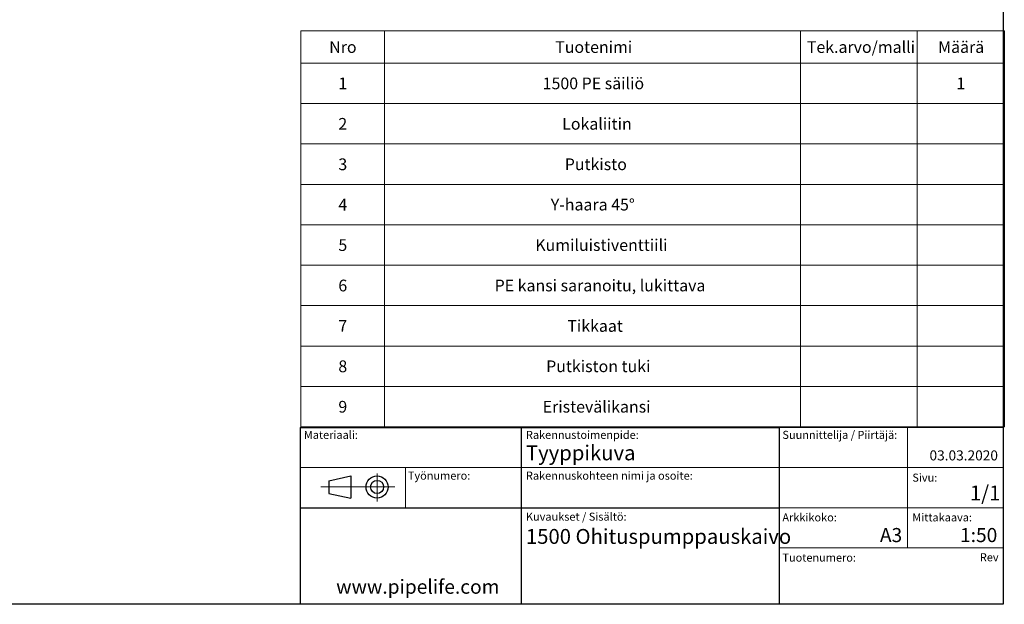
# Model space of a CAD drawing. Units: millimetres. Extents: x 500 to 20512, y 500 to 14350.
# Drawn here: x 8258 to 20512, y 500 to 7772 of the extents above; entities that cross this region are included whole.
import ezdxf

# ---------------------------------------------------------------- set-up
doc = ezdxf.new("R2010")
doc.units = ezdxf.units.MM
doc.header["$LTSCALE"] = 50
doc.linetypes.add('SLD-Solid', pattern=[0])
doc.styles.add('SLDTEXTSTYLE0', font='arial.ttf', dxfattribs={"width": 0.948})

# ---------------------------------------------------------------- blocks, each defined once
blk = doc.blocks.new('SW_TABLEANNOTATION_0')
at = {"color": 0, "linetype": 'SLD-Solid', "lineweight": 18}
for p, q in [((0, 0), (0, -402)), ((0, 0), (1039, 0)), ((1039, 0), (1039, -402)), ((1039, 0), (6219, 0)), ((6219, 0), (6219, -402)), ((6219, 0), (7669, 0)), ((7669, 0), (7669, -402)), ((7669, 0), (8755, 0)), ((8755, 0), (8755, -402)), ((0, -402), (1039, -402)), ((0, -402), (0, -904)), ((1039, -402), (6219, -402)), ((1039, -402), (1039, -904)), ((6219, -402), (7669, -402)), ((6219, -402), (6219, -904)), ((7669, -402), (8755, -402)), ((7669, -402), (7669, -904)), ((8755, -402), (8755, -904)), ((0, -904), (0, -1407)), ((0, -904), (1039, -904)), ((1039, -904), (1039, -1407)), ((1039, -904), (6219, -904)), ((6219, -904), (6219, -1407)), ((6219, -904), (7669, -904)), ((7669, -904), (7669, -1407)), ((7669, -904), (8755, -904)), ((8755, -904), (8755, -1407)), ((0, -1407), (0, -1910)), ((0, -1407), (1039, -1407)), ((1039, -1407), (1039, -1910)), ((1039, -1407), (6219, -1407)), ((6219, -1407), (6219, -1910)), ((6219, -1407), (7669, -1407)), ((7669, -1407), (7669, -1910)), ((7669, -1407), (8755, -1407)), ((8755, -1407), (8755, -1910)), ((0, -1910), (0, -2413)), ((0, -1910), (1039, -1910)), ((1039, -1910), (1039, -2413)), ((1039, -1910), (6219, -1910)), ((6219, -1910), (6219, -2413)), ((6219, -1910), (7669, -1910)), ((7669, -1910), (7669, -2413)), ((7669, -1910), (8755, -1910)), ((8755, -1910), (8755, -2413)), ((0, -2413), (0, -2916)), ((0, -2413), (1039, -2413)), ((1039, -2413), (1039, -2916)), ((1039, -2413), (6219, -2413)), ((6219, -2413), (6219, -2916)), ((6219, -2413), (7669, -2413)), ((7669, -2413), (7669, -2916)), ((7669, -2413), (8755, -2413)), ((8755, -2413), (8755, -2916)), ((0, -2916), (0, -3418)), ((0, -2916), (1039, -2916)), ((1039, -2916), (1039, -3418)), ((1039, -2916), (6219, -2916)), ((6219, -2916), (6219, -3418)), ((6219, -2916), (7669, -2916)), ((7669, -2916), (7669, -3418)), ((7669, -2916), (8755, -2916)), ((8755, -2916), (8755, -3418)), ((0, -3418), (0, -3921)), ((0, -3418), (1039, -3418)), ((1039, -3418), (1039, -3921)), ((1039, -3418), (6219, -3418)), ((6219, -3418), (6219, -3921)), ((6219, -3418), (7669, -3418)), ((7669, -3418), (7669, -3921)), ((7669, -3418), (8755, -3418)), ((8755, -3418), (8755, -3921)), ((0, -3921), (0, -4424)), ((0, -3921), (1039, -3921)), ((1039, -3921), (1039, -4424)), ((1039, -3921), (6219, -3921)), ((6219, -3921), (6219, -4424)), ((6219, -3921), (7669, -3921)), ((7669, -3921), (7669, -4424)), ((7669, -3921), (8755, -3921)), ((8755, -3921), (8755, -4424)), ((0, -4424), (0, -4927)), ((0, -4424), (1039, -4424)), ((1039, -4424), (1039, -4927)), ((1039, -4424), (6219, -4424)), ((6219, -4424), (6219, -4927)), ((6219, -4424), (7669, -4424)), ((7669, -4424), (7669, -4927)), ((7669, -4424), (8755, -4424)), ((8755, -4424), (8755, -4927)), ((0, -4927), (1039, -4927)), ((1039, -4927), (6219, -4927)), ((6219, -4927), (7669, -4927)), ((7669, -4927), (8755, -4927))]:
    blk.add_line(p, q, dxfattribs=at)
at = {"color": 0, "linetype": 'Continuous', "lineweight": 0, "attachment_point": 1, "style": 'SLDTEXTSTYLE0'}
for s, insert, char_height in [('Tuotenimi', (3165, -129), 145.5), ('Tek.arvo/malli', (6297, -129), 145.52), ('Määrä', (7931, -129), 145.5), ('Nro', (352, -129), 145.5), ('1', (466, -581), 146), ('1500 PE säiliö', (3009, -581), 145.52), ('1', (8158, -581), 146), ('2', (466, -1084), 146), ('Lokaliitin', (3252, -1084), 145.5), ('3', (466, -1587), 146), ('Putkisto', (3284, -1587), 145.5), ('Y-haara 45°', (3110, -2089), 145.52), ('4', (466, -2089), 146), ('5', (466, -2592), 146), ('Kumiluistiventtiili', (2917, -2592), 145.52), ('6', (466, -3095), 146), ('PE kansi saranoitu, lukittava', (2411, -3095), 145.52), ('7', (466, -3598), 146), ('Tikkaat', (3316, -3598), 145.5), ('8', (466, -4100), 146), ('Putkiston tuki', (3052, -4100), 145.52), ('9', (466, -4603), 146), ('Eristevälikansi', (3009, -4603), 145.52)]:
    blk.add_mtext(s, dxfattribs=dict(at, insert=insert, char_height=char_height))

msp = doc.modelspace()

# ---------------------------------------------------------------- linework, layer by layer
at = {"color": 7, "linetype": 'SLD-Solid', "lineweight": 25}
for p, q in [((20500, 14350), (20500, 500)), ((11750, 2700.8), (17709, 2700.8)), ((11750, 2700.8), (11750, 500.8)), ((14500, 2700.8), (14500, 500.8)), ((17709, 2700.8), (17709, 500.8)), ((12105.8, 2037.8), (12380.8, 2096.9)), ((12380.8, 2096.9), (12380.8, 1821.9)), ((12105.8, 2037.8), (12105.8, 1877.5)), ((12105.8, 1877.5), (12380.8, 1821.9)), ((11750, 1700.8), (17709, 1700.8)), ((20500, 500), (500, 500))]:
    msp.add_line(p, q, dxfattribs=at)
at = {"color": 7, "linetype": 'SLD-Solid', "lineweight": 18}
for p, q in [((17709, 2700.8), (20500, 2700.8)), ((19306.3, 2700.8), (19306.3, 1200.8)), ((11750, 2200.8), (17709, 2200.8)), ((12705.8, 2128.6), (12705.8, 1779.5)), ((13061.5, 2200.8), (13061.5, 1700.8)), ((17709, 2200.8), (20500, 2200.8)), ((12927.6, 1959.4), (12005.8, 1959.4)), ((17709, 1700.8), (20500, 1700.8)), ((17709, 1200.8), (20500, 1200.8))]:
    msp.add_line(p, q, dxfattribs=at)
at = {"color": 7, "linetype": 'SLD-Solid', "lineweight": 25}
for radius in [137.5, 81.9]:
    msp.add_circle((12705.8, 1959.4), radius, dxfattribs=at)

# ---------------------------------------------------------------- block references
at = {"color": 7, "linetype": 'Continuous', "lineweight": 0}
msp.add_blockref('SW_TABLEANNOTATION_0', (11757.9, 7633.3), dxfattribs=at)

# ---------------------------------------------------------------- texts
at = {"color": 7, "linetype": 'Continuous', "lineweight": 0, "style": 'SLDTEXTSTYLE0'}
for s, insert, char_height, attachment_point in [('Materiaali:', (11794.8, 2657.7), 100, 1), ('Rakennustoimenpide:', (14558.3, 2657.7), 100, 1), ('Suunnittelija / Piirtäjä:', (17750.4, 2657.7), 100, 1), ('Tyyppikuva', (14558.3, 2476.4), 185.21, 1), ('03.03.2020', (20433.5, 2414.8), 125, 3), ('Työnumero:', (13089.1, 2150.1), 100, 1), ('Rakennuskohteen nimi ja osoite:', (14558.3, 2150.1), 100, 1), ('Sivu:', (19367.5, 2125.6), 100, 1), ('1/1', (20084.1, 1977.5), 185.21, 1), ('Kuvaukset / Sisältö:', (14558.3, 1640), 100, 1), ('Arkkikoko:', (17750.4, 1631.1), 100, 1), ('Mittakaava:', (19367.5, 1631.1), 100, 1), ('1500 Ohituspumppauskaivo', (14558.3, 1436.8), 185.208, 1), ('A3', (19241.8, 1448.7), 175, 3), ('1:50', (20425.2, 1448.7), 175, 3), ('Tuotenumero:', (17750.4, 1131.1), 100, 1), ('Rev', (20208.1, 1135), 100, 1), ('www.pipelife.com', (12196.8, 806.2), 175, 1)]:
    msp.add_mtext(s, dxfattribs=dict(at, insert=insert, char_height=char_height, attachment_point=attachment_point))

doc.saveas('drawing.dxf')
